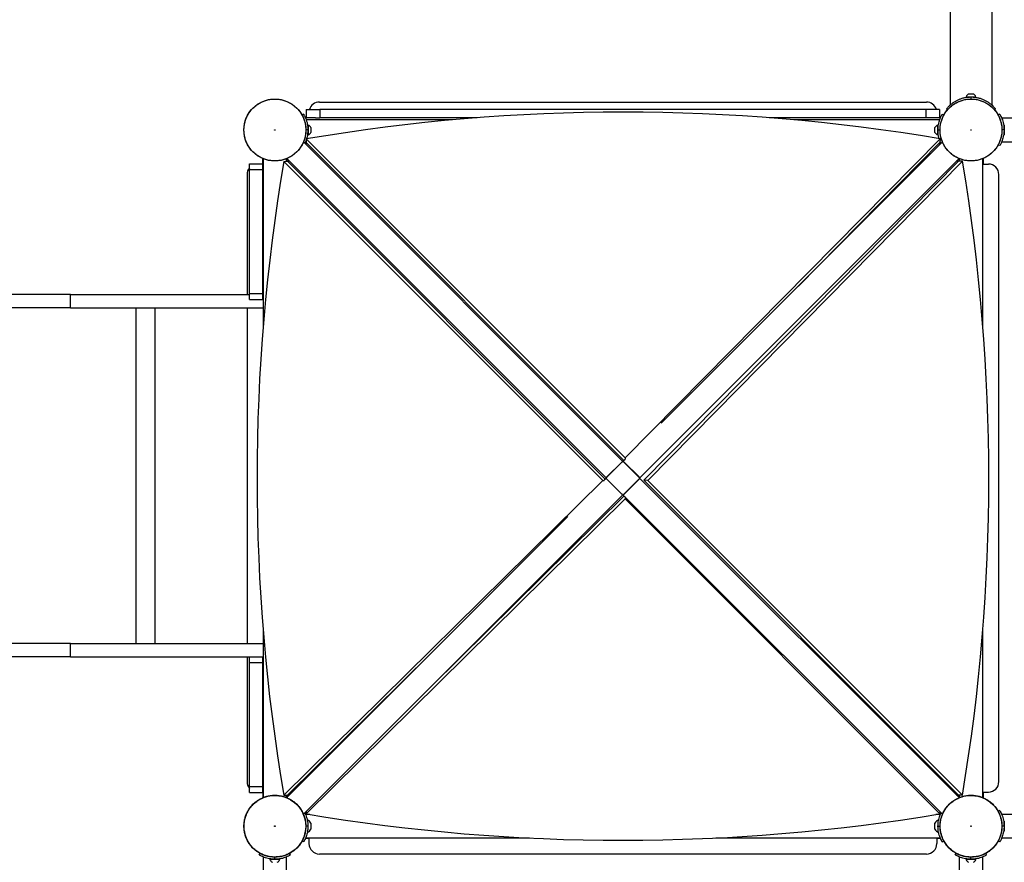
# Model space of a CAD drawing. Units: millimetres. Extents: x -3.45 to 3.86, y -3.81 to 4.08.
# Drawn here: x 0.2 to 1.61, y -1.08 to 0.13 of the extents above; entities that cross this region are included whole.
import ezdxf

# ---------------------------------------------------------------- set-up
doc = ezdxf.new("R2010")
doc.units = ezdxf.units.MM

msp = doc.modelspace()

# ---------------------------------------------------------------- linework, layer by layer
at = {"color": 7, "linetype": 'Continuous', "lineweight": 25}
for p, q in [((1.5339, 2.176), (1.5339, 0.0116)), ((1.5942, 0.0116), (1.5942, 2.176)), ((0.628, 0.016), (1.5, 0.016)), ((1.557, 0.0238), (1.557, 0.0234)), ((1.557, 0.0238), (1.571, 0.0238)), ((1.557, 0.0234), (1.571, 0.0234)), ((1.5605, 0.0278), (1.5675, 0.0278)), ((1.564, 0.0234), (1.564, 0.0204)), ((1.571, 0.0234), (1.571, 0.0238)), ((0.609, 0.0055), (0.609, -0.0065)), ((0.609, 0.0055), (0.6288, 0.0055)), ((0.6288, 0.0055), (0.6288, -0.0065)), ((1.4993, 0.0055), (0.6288, 0.0055)), ((1.4993, 0.0055), (1.4993, -0.0065)), ((1.519, 0.0055), (1.4993, 0.0055)), ((1.519, 0.0055), (1.519, -0.0065)), ((1.529, 0.0064), (1.5305, 0.0052)), ((1.599, 0.0064), (1.5975, 0.0052)), ((0.6054, -0.0015), (0.6031, -0.0028)), ((0.6224, -0.0065), (0.6079, -0.0065)), ((0.6224, -0.0065), (0.6288, -0.0065)), ((0.8548, -0.0065), (0.6288, -0.0065)), ((1.4993, -0.0065), (1.274, -0.0065)), ((1.5057, -0.0065), (1.4993, -0.0065)), ((1.5202, -0.0065), (1.5057, -0.0065)), ((1.5227, -0.0015), (1.525, -0.0028)), ((1.6054, -0.0015), (1.6031, -0.0028)), ((1.634, -0.0072), (1.6082, -0.0072)), ((0.6115, -0.024), (0.6085, -0.024)), ((0.6119, -0.017), (0.6115, -0.017)), ((0.6115, -0.017), (0.6115, -0.031)), ((0.6119, -0.017), (0.6119, -0.031)), ((0.6159, -0.0205), (0.6159, -0.0275)), ((1.5122, -0.0263), (1.5122, -0.0205)), ((1.5122, -0.0275), (1.5122, -0.0263)), ((1.5166, -0.017), (1.5162, -0.017)), ((1.5162, -0.0285), (1.5162, -0.017)), ((1.5166, -0.0285), (1.5166, -0.017)), ((1.5166, -0.024), (1.5196, -0.024)), ((1.6115, -0.024), (1.6085, -0.024)), ((1.6119, -0.017), (1.6115, -0.017)), ((1.6115, -0.017), (1.6115, -0.0284)), ((1.6119, -0.017), (1.6119, -0.0284)), ((1.0636, -0.4997), (0.6051, -0.0412)), ((0.609, -0.0415), (0.6079, -0.0415)), ((0.6091, -0.0369), (0.609, -0.0421)), ((0.609, -0.0421), (1.0655, -0.4987)), ((0.6091, -0.0369), (1.0674, -0.4951)), ((0.6115, -0.031), (0.6119, -0.031)), ((1.0674, -0.4951), (1.5196, -0.0368)), ((1.523, -0.0412), (1.1191, -0.4451)), ((1.316, -0.2483), (1.5194, -0.042)), ((1.5162, -0.031), (1.5162, -0.0285)), ((1.5162, -0.031), (1.5166, -0.031)), ((1.5166, -0.031), (1.5166, -0.0285)), ((1.5196, -0.0368), (1.5194, -0.042)), ((1.5202, -0.0415), (1.5195, -0.0415)), ((1.6082, -0.0409), (1.634, -0.0409)), ((1.6115, -0.0284), (1.6115, -0.031)), ((1.6115, -0.031), (1.6119, -0.031)), ((1.6119, -0.0284), (1.6119, -0.031)), ((0.6094, -0.0425), (0.6085, -0.0446)), ((1.5196, -0.0446), (1.5188, -0.0427)), ((1.6054, -0.0465), (1.6031, -0.0452)), ((0.5465, -0.0725), (0.5465, -0.0649)), ((0.5472, -0.0652), (0.5472, -0.3065)), ((0.5769, -0.0691), (0.5821, -0.0689)), ((1.0352, -0.5273), (0.5769, -0.0691)), ((0.5809, -0.069), (0.5809, -0.0651)), ((0.5812, -0.065), (1.0398, -0.5236)), ((0.5815, -0.069), (0.5815, -0.0653)), ((1.0387, -0.5255), (0.5821, -0.0689)), ((0.5847, -0.0685), (0.5826, -0.0694)), ((1.0883, -0.5236), (1.5468, -0.065)), ((1.5463, -0.0689), (1.0941, -0.5272)), ((1.5518, -0.069), (1.0996, -0.5273)), ((1.5457, -0.0694), (1.5434, -0.0685)), ((1.5518, -0.069), (1.5463, -0.0689)), ((1.5465, -0.0653), (1.5465, -0.0689)), ((1.5472, -0.0652), (1.5472, -0.0689)), ((1.5809, -0.3043), (1.5809, -0.0652)), ((1.5815, -0.0649), (1.5815, -0.073)), ((0.5275, -0.0725), (0.5465, -0.0725)), ((0.5275, -0.081), (0.5275, -0.0725)), ((0.5275, -0.081), (0.5465, -0.081)), ((0.5275, -0.259), (0.5275, -0.081)), ((0.5465, -0.081), (0.5465, -0.0725)), ((0.5465, -0.259), (0.5465, -0.081)), ((1.5809, -0.073), (1.589, -0.073)), ((0.524, -0.088), (0.524, -0.2605)), ((1.604, -0.96), (1.604, -0.088)), ((0.2705, -0.2605), (-0.6962, -0.2605)), ((0.2705, -0.2795), (0.2705, -0.2605)), ((0.2705, -0.2605), (0.5275, -0.2605)), ((0.5275, -0.259), (0.5465, -0.259)), ((0.5275, -0.2675), (0.5275, -0.259)), ((0.5275, -0.2675), (0.5465, -0.2675)), ((0.5465, -0.2675), (0.5465, -0.259)), ((0.2705, -0.2795), (-0.6962, -0.2795)), ((0.2705, -0.2795), (0.5472, -0.2795)), ((0.524, -0.2795), (0.524, -0.7615)), ((1.064, -0.4995), (1.0396, -0.524)), ((1.0414, -0.5219), (1.0619, -0.5014)), ((1.0636, -0.4997), (1.0619, -0.5014)), ((1.0885, -0.524), (1.064, -0.4995)), ((1.067, -0.4972), (1.0645, -0.4997)), ((1.0662, -0.5014), (1.0645, -0.4997)), ((1.0662, -0.5014), (1.0867, -0.5219)), ((1.0674, -0.4951), (1.0673, -0.497)), ((1.0414, -0.5219), (1.0398, -0.5236)), ((1.0883, -0.5236), (1.0867, -0.5219)), ((0.5768, -0.9796), (1.0352, -0.5273)), ((1.0352, -0.5273), (1.037, -0.5273)), ((1.0398, -0.5245), (1.0373, -0.527)), ((1.0396, -0.524), (1.064, -0.5485)), ((1.0398, -0.5245), (1.0414, -0.5261)), ((1.0619, -0.5466), (1.0414, -0.5261)), ((1.064, -0.5485), (1.0885, -0.524)), ((1.0867, -0.5261), (1.0662, -0.5466)), ((1.0867, -0.5261), (1.0883, -0.5245)), ((1.5469, -0.983), (1.0883, -0.5245)), ((1.0996, -0.5273), (1.0941, -0.5272)), ((1.0941, -0.5272), (1.5462, -0.9793)), ((1.0996, -0.5273), (1.5517, -0.9795)), ((0.6051, -1.0068), (1.0636, -0.5483)), ((0.7894, -0.8225), (1.0659, -0.5497)), ((1.0619, -0.5466), (1.0636, -0.5483)), ((1.0645, -0.5483), (1.0662, -0.5466)), ((1.0645, -0.5483), (1.523, -1.0068)), ((1.0671, -0.5509), (1.0672, -0.554)), ((0.6089, -1.0062), (1.0672, -0.554)), ((1.0672, -0.554), (1.5194, -1.0062)), ((0.9851, -0.5791), (0.5812, -0.983)), ((0.5472, -0.7422), (0.5472, -0.9829)), ((1.5809, -0.9829), (1.5809, -0.7433)), ((0.2705, -0.7615), (-0.6962, -0.7615)), ((0.2705, -0.7805), (0.2705, -0.7615)), ((0.2705, -0.7615), (0.5472, -0.7615)), ((0.5821, -0.9794), (0.7883, -0.7759)), ((0.2705, -0.7805), (-0.6962, -0.7805)), ((0.2705, -0.7805), (0.5275, -0.7805)), ((0.524, -0.7805), (0.524, -0.96)), ((0.5275, -0.7805), (0.5465, -0.7805)), ((0.5275, -0.789), (0.5275, -0.7805)), ((0.5275, -0.789), (0.5465, -0.789)), ((0.5275, -0.967), (0.5275, -0.789)), ((0.5465, -0.789), (0.5465, -0.7805)), ((0.5465, -0.7805), (0.5472, -0.7805)), ((0.5465, -0.967), (0.5465, -0.789)), ((0.5275, -0.967), (0.5465, -0.967)), ((0.5275, -0.9755), (0.5275, -0.967)), ((0.5275, -0.9755), (0.5465, -0.9755)), ((0.5465, -0.9755), (0.5465, -0.967)), ((0.5465, -0.9755), (0.5465, -0.9832)), ((1.5809, -0.975), (1.589, -0.975)), ((1.5815, -0.975), (1.5815, -0.9832)), ((0.5768, -0.9796), (0.5821, -0.9794)), ((0.5809, -0.9829), (0.5809, -0.9794)), ((0.5815, -0.9794), (0.5815, -0.9827)), ((0.5828, -0.9787), (0.5847, -0.9796)), ((1.5434, -0.9796), (1.5455, -0.9787)), ((1.5517, -0.9795), (1.5462, -0.9793)), ((1.5465, -0.9793), (1.5465, -0.9827)), ((1.5472, -0.9794), (1.5472, -0.9829)), ((0.6085, -1.0034), (0.6088, -1.0041)), ((0.6088, -1.0031), (0.6089, -1.0062)), ((1.5193, -1.0031), (1.5194, -1.0062)), ((1.5193, -1.004), (1.5196, -1.0034)), ((1.6054, -1.0015), (1.6031, -1.0028)), ((0.6098, -1.0065), (0.6079, -1.0065)), ((0.6144, -1.0072), (0.6082, -1.0072)), ((0.6098, -1.0065), (0.6101, -1.0072)), ((0.6104, -1.0153), (0.6104, -1.0154)), ((0.6108, -1.0153), (0.6108, -1.0154)), ((0.6108, -1.0154), (0.6108, -1.0161)), ((1.5199, -1.0072), (1.5133, -1.0072)), ((1.5175, -1.0153), (1.5173, -1.0153)), ((1.5173, -1.0161), (1.5173, -1.0153)), ((1.518, -1.0072), (1.5183, -1.0063)), ((1.5202, -1.0065), (1.5183, -1.0065)), ((1.634, -1.0072), (1.6082, -1.0072)), ((1.6119, -1.017), (1.6115, -1.017)), ((1.6115, -1.017), (1.6115, -1.0267)), ((1.6119, -1.017), (1.6119, -1.0267)), ((0.6115, -1.024), (0.6085, -1.024)), ((0.6108, -1.0319), (0.6108, -1.0328)), ((0.6159, -1.0196), (0.6159, -1.0284)), ((1.5122, -1.0284), (1.5122, -1.0196)), ((1.5166, -1.024), (1.5196, -1.024)), ((1.5173, -1.0328), (1.5173, -1.0319)), ((1.6115, -1.024), (1.6085, -1.024)), ((1.6115, -1.0267), (1.6115, -1.031)), ((1.6115, -1.031), (1.6119, -1.031)), ((1.6119, -1.0267), (1.6119, -1.031)), ((0.6054, -1.0465), (0.6031, -1.0452)), ((0.613, -1.0415), (0.6079, -1.0415)), ((0.6082, -1.0409), (0.9299, -1.0409)), ((0.6106, -1.0328), (0.6108, -1.0328)), ((0.613, -1.0409), (0.613, -1.049)), ((1.1973, -1.0409), (1.5199, -1.0409)), ((1.515, -1.0409), (1.515, -1.049)), ((1.5202, -1.0415), (1.515, -1.0415)), ((1.5227, -1.0465), (1.525, -1.0452)), ((1.6054, -1.0465), (1.6031, -1.0452)), ((1.6082, -1.0409), (1.634, -1.0409)), ((0.5415, -1.0654), (0.5429, -1.0631)), ((0.5472, -1.0681), (0.5472, -2.2882)), ((0.557, -1.0715), (0.557, -1.0718)), ((0.571, -1.0715), (0.557, -1.0715)), ((0.571, -1.0718), (0.557, -1.0718)), ((0.564, -1.0715), (0.564, -1.0685)), ((0.571, -1.0718), (0.571, -1.0715)), ((0.5809, -1.3015), (0.5809, -1.0681)), ((0.5865, -1.0654), (0.5852, -1.0631)), ((1.5, -1.064), (0.628, -1.064)), ((1.5415, -1.0654), (1.5429, -1.0631)), ((1.5472, -1.0681), (1.5472, -1.3014)), ((1.557, -1.0715), (1.557, -1.0718)), ((1.571, -1.0715), (1.557, -1.0715)), ((1.571, -1.0718), (1.557, -1.0718)), ((1.564, -1.0715), (1.564, -1.0685)), ((1.571, -1.0718), (1.571, -1.0715)), ((1.5809, -2.2882), (1.5809, -1.0681)), ((1.5865, -1.0654), (1.5852, -1.0631))]:
    msp.add_line(p, q, dxfattribs=at)
at = {"color": 8, "linetype": 'Continuous', "lineweight": 25}
for p, q in [((0.8191, -0.0095), (0.609, -0.0095)), ((1.5191, -0.0095), (1.3097, -0.0095)), ((0.6091, -0.0385), (0.609, -0.0385)), ((0.3649, -0.7615), (0.3649, -0.2795)), ((0.3919, -0.7615), (0.3919, -0.2795))]:
    msp.add_line(p, q, dxfattribs=at)
at = {"color": 7, "linetype": 'Continuous', "lineweight": 25, "flags": 128}
for points in [[(1.0619, -0.5014), (1.0624, -0.501), (1.0628, -0.5008)], [(1.0653, -0.5008), (1.0657, -0.501), (1.0662, -0.5014)], [(1.0408, -0.5228), (1.041, -0.5223), (1.0414, -0.5219)], [(1.0867, -0.5219), (1.087, -0.5223), (1.0873, -0.5228)], [(1.0414, -0.5261), (1.041, -0.5257), (1.0408, -0.5252)], [(1.0873, -0.5252), (1.087, -0.5257), (1.0867, -0.5261)], [(1.0628, -0.5473), (1.0624, -0.547), (1.0619, -0.5466)], [(1.0662, -0.5466), (1.0657, -0.547), (1.0653, -0.5473)]]:
    msp.add_lwpolyline(points, dxfattribs=at)
at = {"color": 7, "linetype": 'Continuous', "lineweight": 25}
for centre, radius in [((0.564, -0.024), 0.0445), ((1.564, -0.024), 0.0445), ((0.564, -1.024), 0.0444), ((1.564, -1.024), 0.0444)]:
    msp.add_circle(centre, radius, dxfattribs=at)
for centre, radius, start, end in [((0.628, 0.001), 0.015, 90, 162.5424), ((1.5, 0.001), 0.015, 17.4576, 90), ((1.564, 0.0213), 0.00745, 118.0059, 159.9053), ((1.5596, 0.023), 0.0004, 30.7584, 90), ((1.564, 0.0213), 0.00745, 20.0947, 61.9941), ((1.5684, 0.023), 0.0004, 90, 180), ((1.0646, -2.7138), 2.7154, 80.3538, 99.6565), ((0.6111, -0.0196), 0.0004, 300.7731, 0), ((0.6111, -0.0284), 0.0004, 0, 60.9923), ((0.6093, -0.024), 0.00745, 28.0059, 69.9053), ((0.6093, -0.024), 0.00745, 290.0947, 331.9941), ((1.5188, -0.024), 0.00745, 110.0947, 151.9941), ((1.5188, -0.024), 0.00745, 208.0059, 249.9053), ((1.517, -0.0196), 0.0004, 180, 240.9923), ((1.517, -0.0284), 0.0004, 120.7731, 180), ((1.6111, -0.0196), 0.0004, 300.7817, 0), ((1.6111, -0.0284), 0.0004, 360, 60.9854), ((3.254, -0.5246), 2.7156, 170.3441, 189.6455), ((-1.1619, -0.524), 2.7516, 350.4716, 9.518), ((0.539, -0.088), 0.015, 140.0555, 180), ((1.589, -0.088), 0.015, 0, 90), ((0.5495, -0.2355), 0.003, 141.5668, 180), ((0.5495, -0.2645), 0.003, 180, 218.4332), ((0.5495, -0.7835), 0.003, 141.5668, 180), ((0.5495, -0.8125), 0.003, 180, 218.4332), ((0.539, -0.96), 0.015, 180, 219.9445), ((1.589, -0.96), 0.015, 270, 0), ((1.0639, 1.7074), 2.7516, 260.482, 279.5284), ((0.6077, -1.024), 0.00927, 28.1759, 70.7969), ((1.5204, -1.024), 0.00927, 109.2031, 151.8241), ((0.6077, -1.024), 0.00927, 289.2031, 331.8241), ((1.5204, -1.024), 0.00927, 208.1759, 250.7969), ((1.6111, -1.0196), 0.0004, 300.7731, 0), ((1.6111, -1.0284), 0.0004, 360, 60.9923), ((0.628, -1.049), 0.015, 180, 270), ((1.5, -1.049), 0.015, 270, 0), ((0.564, -1.0693), 0.00745, 200.0947, 241.9941), ((0.5596, -1.0711), 0.0004, 270, 330.9854), ((0.564, -1.0693), 0.00745, 298.0059, 339.9053), ((0.5684, -1.0711), 0.0004, 210.7817, 270), ((1.564, -1.0693), 0.00745, 200.0947, 241.9941), ((1.5596, -1.0711), 0.0004, 270, 330.9923), ((1.564, -1.0693), 0.00745, 298.0059, 339.9053), ((1.5684, -1.0711), 0.0004, 210.7731, 270)]:
    msp.add_arc(centre, radius, start, end, dxfattribs=at)
for points, knots in [([(0.564, -0.0685), (0.566, -0.0684), (0.5699, -0.0682), (0.5756, -0.0671), (0.5811, -0.0652), (0.5863, -0.0626), (0.5912, -0.0594), (0.5956, -0.0555), (0.5994, -0.0512), (0.6026, -0.0463), (0.6052, -0.0411), (0.6071, -0.0356), (0.6082, -0.0298), (0.6086, -0.024), (0.6082, -0.0182), (0.6071, -0.0125), (0.6052, -0.007), (0.6026, -0.0017), (0.5994, 0.0031), (0.5956, 0.0075), (0.5912, 0.0114), (0.5863, 0.0146), (0.5811, 0.0172), (0.5756, 0.019), (0.5699, 0.0202), (0.564, 0.0206), (0.5582, 0.0202), (0.5525, 0.019), (0.547, 0.0172), (0.5418, 0.0146), (0.5369, 0.0114), (0.5325, 0.0075), (0.5287, 0.0031), (0.5254, -0.0017), (0.5229, -0.007), (0.521, -0.0125), (0.5198, -0.0182), (0.5195, -0.024), (0.5198, -0.0298), (0.521, -0.0356), (0.5229, -0.0411), (0.5254, -0.0463), (0.5287, -0.0512), (0.5325, -0.0555), (0.5369, -0.0594), (0.5418, -0.0626), (0.547, -0.0652), (0.5525, -0.0671), (0.5582, -0.0682), (0.5621, -0.0684), (0.564, -0.0685)], [0, 0, 0, 0, 0.020825, 0.041675, 0.0625, 0.083327, 0.104175, 0.125, 0.145827, 0.166675, 0.1875, 0.208327, 0.229175, 0.25, 0.270827, 0.291675, 0.3125, 0.333327, 0.354175, 0.375, 0.395827, 0.416675, 0.4375, 0.458327, 0.479175, 0.5, 0.520827, 0.541675, 0.5625, 0.583327, 0.604175, 0.625, 0.645827, 0.666675, 0.6875, 0.708327, 0.729175, 0.75, 0.770827, 0.791675, 0.8125, 0.833327, 0.854175, 0.875, 0.895827, 0.916675, 0.9375, 0.958327, 0.979173, 1, 1, 1, 1]), ([(1.564, -0.0685), (1.566, -0.0684), (1.5699, -0.0682), (1.5756, -0.0671), (1.5811, -0.0652), (1.5863, -0.0626), (1.5912, -0.0594), (1.5956, -0.0555), (1.5994, -0.0512), (1.6026, -0.0463), (1.6052, -0.0411), (1.6071, -0.0356), (1.6082, -0.0298), (1.6086, -0.024), (1.6082, -0.0182), (1.6071, -0.0125), (1.6052, -0.007), (1.6026, -0.0017), (1.5994, 0.0031), (1.5956, 0.0075), (1.5912, 0.0114), (1.5863, 0.0146), (1.5811, 0.0172), (1.5756, 0.019), (1.5699, 0.0202), (1.564, 0.0206), (1.5582, 0.0202), (1.5525, 0.019), (1.547, 0.0172), (1.5418, 0.0146), (1.5369, 0.0114), (1.5325, 0.0075), (1.5287, 0.0031), (1.5254, -0.0017), (1.5229, -0.007), (1.521, -0.0125), (1.5198, -0.0182), (1.5195, -0.024), (1.5198, -0.0298), (1.521, -0.0356), (1.5229, -0.0411), (1.5254, -0.0463), (1.5287, -0.0512), (1.5325, -0.0555), (1.5369, -0.0594), (1.5418, -0.0626), (1.547, -0.0652), (1.5525, -0.0671), (1.5582, -0.0682), (1.5621, -0.0684), (1.564, -0.0685)], [0, 0, 0, 0, 0.020825, 0.041675, 0.0625, 0.083327, 0.104175, 0.125, 0.145827, 0.166675, 0.1875, 0.208327, 0.229175, 0.25, 0.270827, 0.291675, 0.3125, 0.333327, 0.354175, 0.375, 0.395827, 0.416675, 0.4375, 0.458327, 0.479175, 0.5, 0.520827, 0.541675, 0.5625, 0.583327, 0.604175, 0.625, 0.645827, 0.666675, 0.6875, 0.708327, 0.729175, 0.75, 0.770827, 0.791675, 0.8125, 0.833327, 0.854175, 0.875, 0.895827, 0.916675, 0.9375, 0.958327, 0.979174, 1, 1, 1, 1]), ([(1.529, 0.0064), (1.5291, 0.0064), (1.5291, 0.0065), (1.5296, 0.0071), (1.5306, 0.0083), (1.5324, 0.0103), (1.5353, 0.013), (1.5389, 0.0157), (1.5427, 0.018), (1.5464, 0.0198), (1.5504, 0.0214), (1.5549, 0.0226), (1.5595, 0.0233), (1.5626, 0.0234), (1.564, 0.0234)], [0, 0, 0, 0, 0.052892, 0.105806, 0.187456, 0.269247, 0.389929, 0.51067, 0.592368, 0.674339, 0.755899, 0.840337, 0.924721, 1, 1, 1, 1]), ([(1.564, 0.0234), (1.5661, 0.0234), (1.5698, 0.0232), (1.5749, 0.0222), (1.5794, 0.0208), (1.5836, 0.019), (1.5876, 0.0168), (1.5912, 0.0142), (1.5943, 0.0116), (1.5965, 0.0093), (1.598, 0.0077), (1.5989, 0.0066), (1.599, 0.0065), (1.599, 0.0064)], [0, 0, 0, 0, 0.105203, 0.191077, 0.277016, 0.365377, 0.453795, 0.560929, 0.668071, 0.759662, 0.851102, 0.925604, 1, 1, 1, 1]), ([(0.6054, -0.0015), (0.6056, -0.002), (0.6062, -0.0029), (0.6072, -0.0049), (0.6084, -0.0076), (0.6097, -0.0112), (0.6107, -0.0153), (0.6114, -0.0196), (0.6114, -0.0226), (0.6115, -0.024)], [0, 0, 0, 0, 0.106419, 0.212857, 0.372329, 0.531743, 0.689856, 0.847836, 1, 1, 1, 1]), ([(1.5166, -0.024), (1.5166, -0.023), (1.5167, -0.021), (1.517, -0.0176), (1.5176, -0.0142), (1.5186, -0.0107), (1.5197, -0.0076), (1.5208, -0.005), (1.5219, -0.003), (1.5224, -0.002), (1.5227, -0.0015)], [0, 0, 0, 0, 0.106729, 0.213471, 0.352551, 0.491709, 0.632403, 0.773134, 0.886579, 1, 1, 1, 1]), ([(1.6054, -0.0015), (1.6056, -0.002), (1.6062, -0.0029), (1.6072, -0.0049), (1.6084, -0.0077), (1.6097, -0.0112), (1.6107, -0.0153), (1.6114, -0.0196), (1.6114, -0.0226), (1.6115, -0.024)], [0, 0, 0, 0, 0.10651, 0.213041, 0.372311, 0.531527, 0.689716, 0.847778, 1, 1, 1, 1]), ([(0.564, -0.0245), (0.5641, -0.0245), (0.5642, -0.0244), (0.5644, -0.0243), (0.5645, -0.0242), (0.5645, -0.024), (0.5645, -0.0238), (0.5644, -0.0237), (0.5642, -0.0236), (0.564, -0.0236), (0.5639, -0.0236), (0.5637, -0.0237), (0.5636, -0.0238), (0.5636, -0.024), (0.5636, -0.0242), (0.5637, -0.0243), (0.5639, -0.0244), (0.564, -0.0245), (0.564, -0.0245)], [0, 0, 0, 0, 0.062558, 0.124954, 0.187316, 0.24996, 0.312324, 0.374955, 0.437317, 0.49995, 0.56231, 0.624971, 0.687321, 0.749954, 0.812314, 0.874955, 0.937546, 1, 1, 1, 1]), ([(0.6115, -0.024), (0.6115, -0.025), (0.6114, -0.0271), (0.6111, -0.0304), (0.6105, -0.0337), (0.6099, -0.0358), (0.6096, -0.0368)], [0, 0, 0, 0, 0.225372, 0.450765, 0.744442, 1, 1, 1, 1]), ([(1.5184, -0.0366), (1.5181, -0.0353), (1.5174, -0.0328), (1.5167, -0.0285), (1.5166, -0.0255), (1.5166, -0.024)], [0, 0, 0, 0, 0.332664, 0.67259, 1, 1, 1, 1]), ([(1.564, -0.0245), (1.5641, -0.0245), (1.5642, -0.0244), (1.5644, -0.0243), (1.5645, -0.0242), (1.5645, -0.024), (1.5645, -0.0238), (1.5644, -0.0237), (1.5642, -0.0236), (1.564, -0.0236), (1.5639, -0.0236), (1.5637, -0.0237), (1.5636, -0.0238), (1.5636, -0.024), (1.5636, -0.0242), (1.5637, -0.0243), (1.5639, -0.0244), (1.564, -0.0245), (1.564, -0.0245)], [0, 0, 0, 0, 0.062548, 0.124961, 0.187317, 0.249959, 0.312319, 0.37495, 0.437312, 0.499956, 0.562316, 0.624968, 0.68733, 0.749961, 0.812323, 0.874963, 0.937546, 1, 1, 1, 1]), ([(1.6115, -0.024), (1.6115, -0.025), (1.6114, -0.0271), (1.6111, -0.0304), (1.6104, -0.0339), (1.6095, -0.0373), (1.6084, -0.0405), (1.6073, -0.043), (1.6062, -0.045), (1.6057, -0.046), (1.6054, -0.0465)], [0, 0, 0, 0, 0.106745, 0.213502, 0.352648, 0.491873, 0.632577, 0.773316, 0.886671, 1, 1, 1, 1]), ([(0.609, -0.0385), (0.6088, -0.0391), (0.6082, -0.0408), (0.6075, -0.0424), (0.6071, -0.0432), (0.6071, -0.0433)], [0, 0, 0, 0, 0.360061, 0.961907, 1, 1, 1, 1]), ([(1.521, -0.0433), (1.5205, -0.0423), (1.52, -0.0413), (1.5196, -0.04), (1.5195, -0.0398)], [0, 0, 0, 0, 0.872102, 1, 1, 1, 1]), ([(0.564, -1.0685), (0.566, -1.0684), (0.5699, -1.0682), (0.5756, -1.0671), (0.5811, -1.0652), (0.5863, -1.0626), (0.5912, -1.0594), (0.5956, -1.0555), (0.5994, -1.0512), (0.6026, -1.0463), (0.6052, -1.0411), (0.6071, -1.0356), (0.6082, -1.0298), (0.6086, -1.024), (0.6082, -1.0182), (0.6071, -1.0125), (0.6052, -1.007), (0.6026, -1.0017), (0.5994, -0.9969), (0.5956, -0.9925), (0.5912, -0.9886), (0.5863, -0.9854), (0.5811, -0.9828), (0.5756, -0.981), (0.5699, -0.9798), (0.564, -0.9794), (0.5582, -0.9798), (0.5525, -0.981), (0.547, -0.9828), (0.5418, -0.9854), (0.5369, -0.9886), (0.5325, -0.9925), (0.5287, -0.9969), (0.5254, -1.0017), (0.5229, -1.007), (0.521, -1.0125), (0.5198, -1.0182), (0.5195, -1.024), (0.5198, -1.0298), (0.521, -1.0356), (0.5229, -1.0411), (0.5254, -1.0463), (0.5287, -1.0512), (0.5325, -1.0555), (0.5369, -1.0594), (0.5418, -1.0626), (0.547, -1.0652), (0.5525, -1.0671), (0.5582, -1.0682), (0.5621, -1.0684), (0.564, -1.0685)], [0, 0, 0, 0, 0.020825, 0.041675, 0.0625, 0.083327, 0.104175, 0.125, 0.145827, 0.166675, 0.1875, 0.208327, 0.229175, 0.25, 0.270827, 0.291675, 0.3125, 0.333327, 0.354175, 0.375, 0.395827, 0.416675, 0.4375, 0.458327, 0.479175, 0.5, 0.520827, 0.541675, 0.5625, 0.583327, 0.604175, 0.625, 0.645827, 0.666675, 0.6875, 0.708327, 0.729175, 0.75, 0.770827, 0.791675, 0.8125, 0.833327, 0.854175, 0.875, 0.895827, 0.916675, 0.9375, 0.958327, 0.979173, 1, 1, 1, 1]), ([(0.5727, -0.9806), (0.5707, -0.9803), (0.5667, -0.9797), (0.5608, -0.9797), (0.5552, -0.9805), (0.55, -0.9819), (0.5452, -0.9839), (0.5402, -0.9866), (0.5352, -0.9902), (0.5307, -0.9947), (0.5272, -0.9993), (0.5245, -1.0039), (0.5226, -1.0082), (0.5213, -1.0122), (0.5205, -1.0159), (0.5198, -1.0204), (0.5196, -1.026), (0.5205, -1.0327), (0.5223, -1.0393), (0.5252, -1.0457), (0.5291, -1.0515), (0.5339, -1.0567), (0.5394, -1.061), (0.5455, -1.0644), (0.5522, -1.0669), (0.5591, -1.0682), (0.5661, -1.0684), (0.5731, -1.0675), (0.5799, -1.0656), (0.5862, -1.0626), (0.5919, -1.0586), (0.5969, -1.0539), (0.601, -1.0487), (0.6038, -1.0438), (0.6057, -1.0393), (0.6069, -1.0353), (0.6078, -1.0309), (0.6084, -1.026), (0.6083, -1.0204), (0.6075, -1.0148), (0.6059, -1.0094), (0.6038, -1.0043), (0.6009, -0.9992), (0.5971, -0.9943), (0.5923, -0.9897), (0.5873, -0.9862), (0.5823, -0.9836), (0.5777, -0.9818), (0.5744, -0.981), (0.5727, -0.9806)], [0, 0, 0, 0, 0.02205, 0.043228, 0.063535, 0.08297, 0.101532, 0.119222, 0.144107, 0.167031, 0.187994, 0.206995, 0.224033, 0.239107, 0.252218, 0.264157, 0.288209, 0.312553, 0.33719, 0.362118, 0.387305, 0.41253, 0.437755, 0.46298, 0.488205, 0.51343, 0.538655, 0.56388, 0.589105, 0.61433, 0.639433, 0.663867, 0.687569, 0.710537, 0.725449, 0.740035, 0.755466, 0.773241, 0.793362, 0.81583, 0.834228, 0.853946, 0.874985, 0.897343, 0.92102, 0.946017, 0.963424, 0.981418, 1, 1, 1, 1]), ([(1.564, -1.0685), (1.566, -1.0684), (1.5699, -1.0682), (1.5756, -1.0671), (1.5811, -1.0652), (1.5863, -1.0626), (1.5912, -1.0594), (1.5956, -1.0555), (1.5994, -1.0512), (1.6026, -1.0463), (1.6052, -1.0411), (1.6071, -1.0356), (1.6082, -1.0298), (1.6086, -1.024), (1.6082, -1.0182), (1.6071, -1.0125), (1.6052, -1.007), (1.6026, -1.0017), (1.5994, -0.9969), (1.5956, -0.9925), (1.5912, -0.9886), (1.5863, -0.9854), (1.5811, -0.9828), (1.5756, -0.981), (1.5699, -0.9798), (1.564, -0.9794), (1.5582, -0.9798), (1.5525, -0.981), (1.547, -0.9828), (1.5418, -0.9854), (1.5369, -0.9886), (1.5325, -0.9925), (1.5287, -0.9969), (1.5254, -1.0017), (1.5229, -1.007), (1.521, -1.0125), (1.5198, -1.0182), (1.5195, -1.024), (1.5198, -1.0298), (1.521, -1.0356), (1.5229, -1.0411), (1.5254, -1.0463), (1.5287, -1.0512), (1.5325, -1.0555), (1.5369, -1.0594), (1.5418, -1.0626), (1.547, -1.0652), (1.5525, -1.0671), (1.5582, -1.0682), (1.5621, -1.0684), (1.564, -1.0685)], [0, 0, 0, 0, 0.020825, 0.041675, 0.0625, 0.083327, 0.104175, 0.125, 0.145827, 0.166675, 0.1875, 0.208327, 0.229175, 0.25, 0.270827, 0.291675, 0.3125, 0.333327, 0.354175, 0.375, 0.395827, 0.416675, 0.4375, 0.458327, 0.479175, 0.5, 0.520827, 0.541675, 0.5625, 0.583327, 0.604175, 0.625, 0.645827, 0.666675, 0.6875, 0.708327, 0.729175, 0.75, 0.770827, 0.791675, 0.8125, 0.833327, 0.854175, 0.875, 0.895827, 0.916675, 0.9375, 0.958327, 0.979174, 1, 1, 1, 1]), ([(1.5727, -0.9806), (1.5707, -0.9803), (1.5667, -0.9797), (1.5608, -0.9797), (1.5552, -0.9805), (1.55, -0.9819), (1.5452, -0.9839), (1.5402, -0.9866), (1.5352, -0.9902), (1.5307, -0.9947), (1.5272, -0.9993), (1.5245, -1.0039), (1.5226, -1.0082), (1.5213, -1.0122), (1.5205, -1.0159), (1.5198, -1.0204), (1.5196, -1.026), (1.5205, -1.0327), (1.5223, -1.0393), (1.5252, -1.0457), (1.5291, -1.0515), (1.5339, -1.0567), (1.5394, -1.061), (1.5455, -1.0644), (1.5522, -1.0669), (1.5591, -1.0682), (1.5661, -1.0684), (1.5731, -1.0675), (1.5799, -1.0656), (1.5862, -1.0626), (1.5919, -1.0586), (1.5969, -1.0539), (1.601, -1.0487), (1.6038, -1.0438), (1.6057, -1.0393), (1.6069, -1.0353), (1.6078, -1.0309), (1.6084, -1.026), (1.6083, -1.0204), (1.6075, -1.0148), (1.6059, -1.0094), (1.6038, -1.0043), (1.6009, -0.9992), (1.5971, -0.9943), (1.5923, -0.9897), (1.5873, -0.9862), (1.5823, -0.9836), (1.5777, -0.9818), (1.5744, -0.981), (1.5727, -0.9806)], [0, 0, 0, 0, 0.02205, 0.043229, 0.063535, 0.08297, 0.101532, 0.119222, 0.144107, 0.167031, 0.187994, 0.206995, 0.224033, 0.239107, 0.252218, 0.264157, 0.288209, 0.312553, 0.33719, 0.362118, 0.387306, 0.41253, 0.437755, 0.46298, 0.488205, 0.51343, 0.538655, 0.56388, 0.589105, 0.61433, 0.639433, 0.663867, 0.687569, 0.710537, 0.725449, 0.740035, 0.755467, 0.773241, 0.793362, 0.815831, 0.834229, 0.853947, 0.874985, 0.897343, 0.92102, 0.946017, 0.963424, 0.981418, 1, 1, 1, 1]), ([(1.6054, -1.0015), (1.6056, -1.002), (1.6062, -1.0029), (1.6072, -1.0049), (1.6084, -1.0076), (1.6097, -1.0112), (1.6107, -1.0153), (1.6114, -1.0196), (1.6114, -1.0226), (1.6115, -1.024)], [0, 0, 0, 0, 0.106419, 0.212857, 0.372329, 0.531743, 0.689855, 0.847836, 1, 1, 1, 1]), ([(0.6071, -1.0048), (0.6075, -1.0057), (0.6084, -1.0077), (0.6097, -1.0112), (0.6107, -1.0153), (0.6114, -1.0196), (0.6114, -1.0226), (0.6115, -1.024)], [0, 0, 0, 0, 0.197088, 0.400752, 0.603097, 0.805282, 1, 1, 1, 1]), ([(1.5166, -1.024), (1.5166, -1.023), (1.5167, -1.0209), (1.517, -1.0176), (1.5176, -1.0142), (1.5186, -1.0107), (1.5197, -1.0076), (1.5205, -1.0056), (1.521, -1.0048), (1.521, -1.0048)], [0, 0, 0, 0, 0.1365026, 0.2730203, 0.4509549, 0.6289915, 0.8089195, 0.9888934, 1, 1, 1, 1]), ([(0.564, -1.0245), (0.5641, -1.0245), (0.5642, -1.0244), (0.5644, -1.0243), (0.5645, -1.0242), (0.5645, -1.024), (0.5645, -1.0238), (0.5644, -1.0237), (0.5642, -1.0236), (0.564, -1.0236), (0.5639, -1.0236), (0.5637, -1.0237), (0.5636, -1.0238), (0.5636, -1.024), (0.5636, -1.0242), (0.5637, -1.0243), (0.5639, -1.0244), (0.564, -1.0245), (0.564, -1.0245)], [0, 0, 0, 0, 0.062558, 0.124966, 0.187327, 0.24996, 0.312324, 0.374964, 0.437326, 0.499955, 0.562314, 0.624963, 0.687313, 0.749956, 0.812316, 0.874947, 0.937544, 1, 1, 1, 1]), ([(0.6115, -1.024), (0.6115, -1.025), (0.6114, -1.0271), (0.6111, -1.0304), (0.6104, -1.0339), (0.6095, -1.0373), (0.6084, -1.0405), (0.6073, -1.043), (0.6062, -1.045), (0.6057, -1.046), (0.6054, -1.0465)], [0, 0, 0, 0, 0.1067433, 0.2135016, 0.3526468, 0.4918719, 0.6325761, 0.7733169, 0.8866695, 1, 1, 1, 1]), ([(1.5227, -1.0465), (1.5224, -1.0461), (1.5219, -1.0451), (1.5209, -1.0431), (1.5197, -1.0404), (1.5184, -1.0368), (1.5174, -1.0328), (1.5167, -1.0285), (1.5166, -1.0255), (1.5166, -1.024)], [0, 0, 0, 0, 0.106511, 0.213042, 0.372312, 0.531528, 0.689716, 0.847778, 1, 1, 1, 1]), ([(1.564, -1.0245), (1.5641, -1.0245), (1.5642, -1.0244), (1.5644, -1.0243), (1.5645, -1.0242), (1.5645, -1.024), (1.5645, -1.0238), (1.5644, -1.0237), (1.5642, -1.0236), (1.564, -1.0236), (1.5639, -1.0236), (1.5637, -1.0237), (1.5636, -1.0238), (1.5636, -1.024), (1.5636, -1.0242), (1.5637, -1.0243), (1.5639, -1.0244), (1.564, -1.0245), (1.564, -1.0245)], [0, 0, 0, 0, 0.062548, 0.124973, 0.187328, 0.24996, 0.312319, 0.374959, 0.437321, 0.49996, 0.56232, 0.62496, 0.687322, 0.749963, 0.812325, 0.874956, 0.937544, 1, 1, 1, 1]), ([(1.6115, -1.024), (1.6115, -1.025), (1.6114, -1.0271), (1.6111, -1.0304), (1.6104, -1.0339), (1.6095, -1.0373), (1.6084, -1.0405), (1.6073, -1.043), (1.6062, -1.045), (1.6057, -1.046), (1.6054, -1.0465)], [0, 0, 0, 0, 0.106729, 0.213471, 0.352551, 0.491709, 0.632403, 0.773135, 0.88658, 1, 1, 1, 1]), ([(0.564, -1.0715), (0.563, -1.0714), (0.561, -1.0714), (0.5577, -1.071), (0.5542, -1.0704), (0.5507, -1.0695), (0.5476, -1.0683), (0.5451, -1.0672), (0.543, -1.0662), (0.542, -1.0656), (0.5415, -1.0654)], [0, 0, 0, 0, 0.106742, 0.213501, 0.352646, 0.491872, 0.632576, 0.773316, 0.886671, 1, 1, 1, 1]), ([(0.5865, -1.0654), (0.5861, -1.0656), (0.5852, -1.0661), (0.5831, -1.0672), (0.5804, -1.0684), (0.5768, -1.0697), (0.5728, -1.0707), (0.5685, -1.0713), (0.5655, -1.0714), (0.564, -1.0715)], [0, 0, 0, 0, 0.10651, 0.213041, 0.372311, 0.531528, 0.689715, 0.847776, 1, 1, 1, 1]), ([(1.564, -1.0715), (1.563, -1.0714), (1.561, -1.0714), (1.5577, -1.071), (1.5542, -1.0704), (1.5507, -1.0695), (1.5476, -1.0684), (1.5451, -1.0672), (1.543, -1.0662), (1.542, -1.0656), (1.5415, -1.0654)], [0, 0, 0, 0, 0.1067299, 0.2134722, 0.3525498, 0.4917092, 0.6324036, 0.773134, 0.8865792, 1, 1, 1, 1]), ([(1.5865, -1.0654), (1.5861, -1.0656), (1.5852, -1.0661), (1.5831, -1.0672), (1.5804, -1.0684), (1.5768, -1.0697), (1.5728, -1.0707), (1.5685, -1.0713), (1.5655, -1.0714), (1.564, -1.0715)], [0, 0, 0, 0, 0.106419, 0.212857, 0.372329, 0.531743, 0.689855, 0.847836, 1, 1, 1, 1])]:
    msp.add_open_spline(points, degree=3, knots=knots, dxfattribs=at)

doc.saveas('drawing.dxf')
